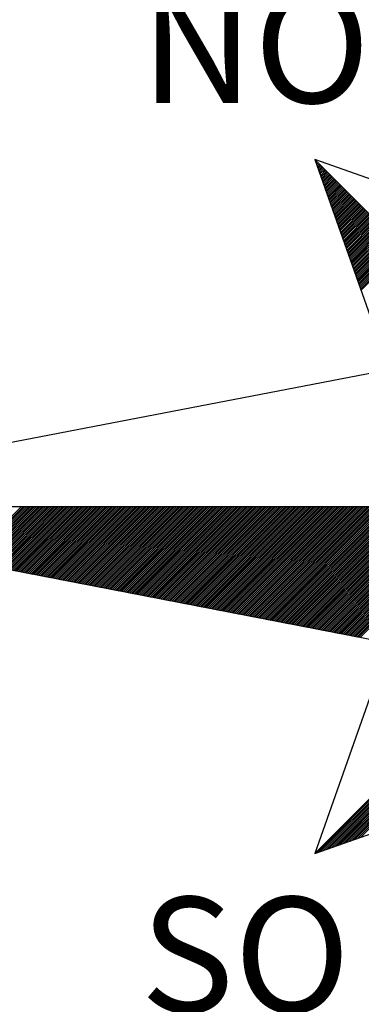
# Model space of a CAD drawing. Extents: x 179681 to 179770, y 1664553 to 1664679.
# Drawn here: x 179750 to 179751, y 1664650 to 1664655 of the extents above; entities that cross this region are included whole.
import ezdxf

# ---------------------------------------------------------------- set-up
doc = ezdxf.new("R2010")
doc.units = 0
doc.header["$LTSCALE"] = 5
doc.header["$MEASUREMENT"] = 0
doc.layers.add('NORTE', color=7, linetype='Continuous')
doc.styles.add('ROMANT', font='romant', dxfattribs={"height": 0.2})

# ---------------------------------------------------------------- blocks, each defined once
blk = doc.blocks.new('*X12')
at = {"color": 0}
for p, q in [((181546.0162, 1675331.0295), (181546.0193, 1675331.0326)), ((181546.0208, 1675331.0164), (181546.0282, 1675331.0237)), ((181546.0255, 1675331.0034), (181546.037, 1675331.0149)), ((181546.0301, 1675330.9903), (181546.0458, 1675331.006)), ((181546.0347, 1675330.9772), (181546.0547, 1675330.9972)), ((181546.0393, 1675330.9642), (181546.0635, 1675330.9884)), ((181546.0439, 1675330.9511), (181546.0724, 1675330.9795)), ((181546.0485, 1675330.938), (181546.0812, 1675330.9707)), ((181546.0531, 1675330.925), (181546.09, 1675330.9619)), ((181546.0578, 1675330.9119), (181546.0989, 1675330.953)), ((181546.0624, 1675330.8988), (181546.1077, 1675330.9442)), ((181546.067, 1675330.8858), (181546.1165, 1675330.9353)), ((181546.0716, 1675330.8727), (181546.1254, 1675330.9265)), ((181546.0762, 1675330.8596), (181546.1342, 1675330.9177)), ((181546.0808, 1675330.8466), (181546.1431, 1675330.9088)), ((181546.0854, 1675330.8335), (181546.1519, 1675330.9)), ((181546.09, 1675330.8204), (181546.1607, 1675330.8911)), ((181546.0947, 1675330.8074), (181546.1696, 1675330.8823)), ((181546.0993, 1675330.7943), (181546.1784, 1675330.8735)), ((181546.1039, 1675330.7812), (181546.1873, 1675330.8646)), ((181546.1085, 1675330.7682), (181546.1961, 1675330.8558)), ((181546.1131, 1675330.7551), (181546.2049, 1675330.8469)), ((181546.1177, 1675330.7421), (181546.2138, 1675330.8381)), ((181546.1223, 1675330.729), (181546.2226, 1675330.8293)), ((181546.1269, 1675330.7159), (181546.2315, 1675330.8204)), ((181546.1316, 1675330.7029), (181546.2403, 1675330.8116)), ((181546.1362, 1675330.6898), (181546.2491, 1675330.8028)), ((181546.1408, 1675330.6767), (181546.258, 1675330.7939)), ((181546.1454, 1675330.6637), (181546.2668, 1675330.7851)), ((181546.15, 1675330.6506), (181546.2756, 1675330.7762)), ((181546.1546, 1675330.6375), (181546.2845, 1675330.7674)), ((181546.1592, 1675330.6245), (181546.2933, 1675330.7586)), ((181546.1638, 1675330.6114), (181546.3022, 1675330.7497)), ((181546.1685, 1675330.5983), (181546.311, 1675330.7409)), ((181546.1731, 1675330.5853), (181546.3198, 1675330.732)), ((181546.1777, 1675330.5722), (181546.3287, 1675330.7232)), ((181546.1823, 1675330.5591), (181546.3375, 1675330.7144)), ((181546.1869, 1675330.5461), (181546.3464, 1675330.7055)), ((181546.1915, 1675330.533), (181546.3552, 1675330.6967)), ((181546.1961, 1675330.5199), (181546.364, 1675330.6878)), ((181546.2007, 1675330.5069), (181546.3729, 1675330.679)), ((181546.2054, 1675330.4938), (181546.3817, 1675330.6702)), ((181546.21, 1675330.4807), (181546.3905, 1675330.6613)), ((181546.2146, 1675330.4677), (181546.3994, 1675330.6525)), ((181546.2192, 1675330.4546), (181546.4082, 1675330.6437)), ((181546.2238, 1675330.4416), (181546.4171, 1675330.6348)), ((181546.2284, 1675330.4285), (181546.4259, 1675330.626)), ((181546.233, 1675330.4154), (181546.4347, 1675330.6171)), ((181546.2376, 1675330.4024), (181546.4436, 1675330.6083)), ((181546.2423, 1675330.3893), (181546.4524, 1675330.5995)), ((181546.2469, 1675330.3762), (181546.4613, 1675330.5906)), ((181546.2515, 1675330.3632), (181546.4701, 1675330.5818)), ((181546.2561, 1675330.3501), (181546.4789, 1675330.5729)), ((181546.2607, 1675330.337), (181546.4878, 1675330.5641)), ((181546.2653, 1675330.324), (181546.4966, 1675330.5553)), ((181546.2699, 1675330.3109), (181546.5055, 1675330.5464)), ((181546.2745, 1675330.2978), (181546.5143, 1675330.5376)), ((181546.2792, 1675330.2848), (181546.5231, 1675330.5287)), ((181546.2838, 1675330.2717), (181546.532, 1675330.5199)), ((181546.2884, 1675330.2586), (181546.5408, 1675330.5111)), ((181546.293, 1675330.2456), (181546.5496, 1675330.5022)), ((181546.2976, 1675330.2325), (181546.5585, 1675330.4934)), ((181546.3022, 1675330.2194), (181546.5673, 1675330.4846)), ((181546.3068, 1675330.2064), (181546.5762, 1675330.4757)), ((181546.3114, 1675330.1933), (181546.585, 1675330.4669)), ((181546.3161, 1675330.1803), (181546.5938, 1675330.458)), ((181546.3207, 1675330.1672), (181546.6027, 1675330.4492)), ((181546.3253, 1675330.1541), (181546.6115, 1675330.4404)), ((181546.3299, 1675330.1411), (181546.6204, 1675330.4315)), ((181546.3345, 1675330.128), (181546.6292, 1675330.4227)), ((181546.3391, 1675330.1149), (181546.638, 1675330.4138)), ((181546.3437, 1675330.1019), (181546.6469, 1675330.405)), ((181546.3483, 1675330.0888), (181546.6557, 1675330.3962)), ((181546.353, 1675330.0757), (181546.6646, 1675330.3873)), ((181546.3576, 1675330.0627), (181546.6734, 1675330.3785)), ((181546.3622, 1675330.0496), (181546.6822, 1675330.3697)), ((181546.3668, 1675330.0365), (181546.6911, 1675330.3608)), ((181546.3714, 1675330.0235), (181546.6999, 1675330.352)), ((181546.376, 1675330.0104), (181546.7087, 1675330.3431)), ((181546.3806, 1675329.9973), (181546.7176, 1675330.3343)), ((181546.3852, 1675329.9843), (181546.7264, 1675330.3255)), ((181546.3899, 1675329.9712), (181546.7353, 1675330.3166)), ((181546.3945, 1675329.9581), (181546.7441, 1675330.3078)), ((181546.3991, 1675329.9451), (181546.7529, 1675330.2989)), ((181546.4037, 1675329.932), (181546.7618, 1675330.2901)), ((181546.4083, 1675329.919), (181546.7706, 1675330.2813)), ((181546.4129, 1675329.9059), (181546.7795, 1675330.2724)), ((181546.4175, 1675329.8928), (181546.7883, 1675330.2636)), ((181546.4221, 1675329.8798), (181546.7971, 1675330.2547)), ((181546.4268, 1675329.8667), (181546.806, 1675330.2459)), ((181546.4314, 1675329.8536), (181546.8148, 1675330.2371)), ((181546.436, 1675329.8406), (181546.8237, 1675330.2282)), ((181546.4406, 1675329.8275), (181546.8325, 1675330.2194)), ((181546.4452, 1675329.8144), (181546.8413, 1675330.2106)), ((181546.4498, 1675329.8014), (181546.8502, 1675330.2017)), ((181542.722, 1675327.2403), (181543.2433, 1675327.7615)), ((181542.7368, 1675327.2374), (181543.2609, 1675327.7615)), ((181542.7516, 1675327.2345), (181543.2786, 1675327.7615)), ((181542.7664, 1675327.2317), (181543.2963, 1675327.7615)), ((181542.7813, 1675327.2288), (181543.314, 1675327.7615)), ((181542.7961, 1675327.226), (181543.3317, 1675327.7615)), ((181542.8109, 1675327.2231), (181543.3493, 1675327.7615)), ((181542.8257, 1675327.2202), (181543.367, 1675327.7615)), ((181542.8405, 1675327.2174), (181543.3847, 1675327.7615)), ((181542.8554, 1675327.2145), (181543.4024, 1675327.7615)), ((181542.8702, 1675327.2117), (181543.42, 1675327.7615)), ((181542.885, 1675327.2088), (181543.4377, 1675327.7615)), ((181542.8998, 1675327.2059), (181543.4554, 1675327.7615)), ((181542.9146, 1675327.2031), (181543.4731, 1675327.7615)), ((181542.9294, 1675327.2002), (181543.4908, 1675327.7615)), ((181542.9443, 1675327.1974), (181543.5084, 1675327.7615)), ((181542.9591, 1675327.1945), (181543.5261, 1675327.7615)), ((181542.9739, 1675327.1917), (181543.5438, 1675327.7615)), ((181542.9887, 1675327.1888), (181543.5615, 1675327.7615)), ((181543.0035, 1675327.1859), (181543.5791, 1675327.7615)), ((181543.0184, 1675327.1831), (181543.5968, 1675327.7615)), ((181543.0332, 1675327.1802), (181543.6145, 1675327.7615)), ((181543.048, 1675327.1774), (181543.6322, 1675327.7615)), ((181543.0628, 1675327.1745), (181543.6499, 1675327.7615)), ((181543.0776, 1675327.1716), (181543.6675, 1675327.7615)), ((181543.0925, 1675327.1688), (181543.6852, 1675327.7615)), ((181543.1073, 1675327.1659), (181543.7029, 1675327.7615)), ((181543.1221, 1675327.1631), (181543.7206, 1675327.7615)), ((181543.1369, 1675327.1602), (181543.7382, 1675327.7615)), ((181543.1517, 1675327.1573), (181543.7559, 1675327.7615)), ((181543.1665, 1675327.1545), (181543.7736, 1675327.7615)), ((181543.1814, 1675327.1516), (181543.7913, 1675327.7615)), ((181543.1962, 1675327.1488), (181543.809, 1675327.7615)), ((181543.211, 1675327.1459), (181543.8266, 1675327.7615)), ((181543.2258, 1675327.143), (181543.8443, 1675327.7615)), ((181543.2406, 1675327.1402), (181543.862, 1675327.7615)), ((181543.2555, 1675327.1373), (181543.8797, 1675327.7615)), ((181543.2703, 1675327.1345), (181543.8973, 1675327.7615)), ((181543.2851, 1675327.1316), (181543.915, 1675327.7615)), ((181543.2999, 1675327.1288), (181543.9327, 1675327.7615)), ((181543.3147, 1675327.1259), (181543.9504, 1675327.7615)), ((181543.3295, 1675327.123), (181543.9681, 1675327.7615)), ((181543.3444, 1675327.1202), (181543.9857, 1675327.7615)), ((181543.3592, 1675327.1173), (181544.0034, 1675327.7615)), ((181543.374, 1675327.1145), (181544.0211, 1675327.7615)), ((181543.3888, 1675327.1116), (181544.0388, 1675327.7615)), ((181543.4036, 1675327.1087), (181544.0564, 1675327.7615)), ((181543.4185, 1675327.1059), (181544.0741, 1675327.7615)), ((181543.4333, 1675327.103), (181544.0918, 1675327.7615)), ((181543.4481, 1675327.1002), (181544.1095, 1675327.7615)), ((181543.4629, 1675327.0973), (181544.1272, 1675327.7615)), ((181543.4777, 1675327.0944), (181544.1448, 1675327.7615)), ((181543.4926, 1675327.0916), (181544.1625, 1675327.7615)), ((181543.5074, 1675327.0887), (181544.1802, 1675327.7615)), ((181543.5222, 1675327.0859), (181544.1979, 1675327.7615)), ((181543.537, 1675327.083), (181544.2155, 1675327.7615)), ((181543.5518, 1675327.0801), (181544.2332, 1675327.7615)), ((181543.5666, 1675327.0773), (181544.2509, 1675327.7615)), ((181543.5815, 1675327.0744), (181544.2686, 1675327.7615)), ((181543.5963, 1675327.0716), (181544.2863, 1675327.7615)), ((181543.6111, 1675327.0687), (181544.3039, 1675327.7615)), ((181543.6259, 1675327.0659), (181544.3216, 1675327.7615)), ((181543.6407, 1675327.063), (181544.3393, 1675327.7615)), ((181543.6556, 1675327.0601), (181544.357, 1675327.7615)), ((181543.6704, 1675327.0573), (181544.3746, 1675327.7615)), ((181543.6852, 1675327.0544), (181544.3923, 1675327.7615)), ((181543.7, 1675327.0516), (181544.41, 1675327.7615)), ((181543.7148, 1675327.0487), (181544.4277, 1675327.7615)), ((181543.7296, 1675327.0458), (181544.4454, 1675327.7615)), ((181543.7445, 1675327.043), (181544.463, 1675327.7615)), ((181543.7593, 1675327.0401), (181544.4807, 1675327.7615)), ((181543.7741, 1675327.0373), (181544.4984, 1675327.7615)), ((181543.7889, 1675327.0344), (181544.5161, 1675327.7615)), ((181543.8037, 1675327.0315), (181544.5337, 1675327.7615)), ((181543.8186, 1675327.0287), (181544.5514, 1675327.7615)), ((181543.8334, 1675327.0258), (181544.5691, 1675327.7615)), ((181543.8482, 1675327.023), (181544.5868, 1675327.7615)), ((181543.863, 1675327.0201), (181544.6045, 1675327.7615)), ((181543.8778, 1675327.0172), (181544.6221, 1675327.7615)), ((181543.8927, 1675327.0144), (181544.6398, 1675327.7615)), ((181543.9075, 1675327.0115), (181544.6575, 1675327.7615)), ((181543.9223, 1675327.0087), (181544.6752, 1675327.7615)), ((181543.9371, 1675327.0058), (181544.6928, 1675327.7615)), ((181543.9519, 1675327.003), (181544.7105, 1675327.7615)), ((181543.9667, 1675327.0001), (181544.7282, 1675327.7615)), ((181543.9816, 1675326.9972), (181544.7459, 1675327.7615)), ((181543.9964, 1675326.9944), (181544.7636, 1675327.7615)), ((181544.0112, 1675326.9915), (181544.7812, 1675327.7615)), ((181544.026, 1675326.9887), (181544.7989, 1675327.7615)), ((181544.0408, 1675326.9858), (181544.8166, 1675327.7615)), ((181544.0557, 1675326.9829), (181544.8343, 1675327.7615)), ((181544.0705, 1675326.9801), (181544.8519, 1675327.7615)), ((181544.0853, 1675326.9772), (181544.8696, 1675327.7615)), ((181544.1001, 1675326.9744), (181544.8873, 1675327.7615)), ((181544.1149, 1675326.9715), (181544.905, 1675327.7615)), ((181544.1297, 1675326.9686), (181544.9227, 1675327.7615)), ((181544.1446, 1675326.9658), (181544.9403, 1675327.7615)), ((181544.1594, 1675326.9629), (181544.958, 1675327.7615)), ((181544.1742, 1675326.9601), (181544.9757, 1675327.7615)), ((181544.189, 1675326.9572), (181544.9934, 1675327.7615)), ((181544.2038, 1675326.9543), (181545.011, 1675327.7615)), ((181544.2187, 1675326.9515), (181545.0287, 1675327.7615)), ((181544.2335, 1675326.9486), (181545.0464, 1675327.7615)), ((181544.2483, 1675326.9458), (181545.0641, 1675327.7615)), ((181544.2631, 1675326.9429), (181545.0817, 1675327.7615)), ((181544.2779, 1675326.94), (181545.0994, 1675327.7615)), ((181544.2928, 1675326.9372), (181545.1171, 1675327.7615)), ((181544.3076, 1675326.9343), (181545.1348, 1675327.7615)), ((181544.3224, 1675326.9315), (181545.1525, 1675327.7615)), ((181544.3372, 1675326.9286), (181545.1701, 1675327.7615)), ((181544.352, 1675326.9258), (181545.1878, 1675327.7615)), ((181544.3668, 1675326.9229), (181545.2055, 1675327.7615)), ((181544.3817, 1675326.92), (181545.2232, 1675327.7615)), ((181544.3965, 1675326.9172), (181545.2408, 1675327.7615)), ((181544.4113, 1675326.9143), (181545.2585, 1675327.7615)), ((181544.4261, 1675326.9115), (181545.2762, 1675327.7615)), ((181544.4409, 1675326.9086), (181545.2939, 1675327.7615)), ((181544.4558, 1675326.9057), (181545.3116, 1675327.7615)), ((181544.4706, 1675326.9029), (181545.3292, 1675327.7615)), ((181544.4854, 1675326.9), (181545.3469, 1675327.7615)), ((181544.5002, 1675326.8972), (181545.3646, 1675327.7615)), ((181544.515, 1675326.8943), (181545.3823, 1675327.7615)), ((181544.5299, 1675326.8914), (181545.3999, 1675327.7615)), ((181544.5447, 1675326.8886), (181545.4176, 1675327.7615)), ((181544.5595, 1675326.8857), (181545.4353, 1675327.7615)), ((181544.5743, 1675326.8829), (181545.453, 1675327.7615)), ((181544.5891, 1675326.88), (181545.4707, 1675327.7615)), ((181544.6039, 1675326.8771), (181545.4883, 1675327.7615)), ((181544.6188, 1675326.8743), (181545.506, 1675327.7615)), ((181544.6336, 1675326.8714), (181545.5237, 1675327.7615)), ((181544.6484, 1675326.8686), (181545.5414, 1675327.7615)), ((181544.6632, 1675326.8657), (181545.559, 1675327.7615)), ((181544.678, 1675326.8629), (181545.5767, 1675327.7615)), ((181544.6929, 1675326.86), (181545.5944, 1675327.7615)), ((181544.7077, 1675326.8571), (181545.6121, 1675327.7615)), ((181544.7225, 1675326.8543), (181545.6298, 1675327.7615)), ((181544.7373, 1675326.8514), (181545.6474, 1675327.7615)), ((181544.7521, 1675326.8486), (181545.6651, 1675327.7615)), ((181544.7669, 1675326.8457), (181545.6828, 1675327.7615)), ((181544.7818, 1675326.8428), (181545.7005, 1675327.7615)), ((181544.7966, 1675326.84), (181545.7181, 1675327.7615)), ((181544.8114, 1675326.8371), (181545.7358, 1675327.7615)), ((181544.8262, 1675326.8343), (181545.7535, 1675327.7615)), ((181544.841, 1675326.8314), (181545.7712, 1675327.7615)), ((181544.8559, 1675326.8285), (181545.7889, 1675327.7615)), ((181544.8707, 1675326.8257), (181545.8065, 1675327.7615)), ((181544.8855, 1675326.8228), (181545.8242, 1675327.7615)), ((181544.9003, 1675326.82), (181545.8419, 1675327.7615)), ((181544.9151, 1675326.8171), (181545.8596, 1675327.7615)), ((181544.93, 1675326.8142), (181545.8772, 1675327.7615)), ((181544.9448, 1675326.8114), (181545.8949, 1675327.7615)), ((181544.9596, 1675326.8085), (181545.9126, 1675327.7615)), ((181544.9744, 1675326.8057), (181545.9303, 1675327.7615)), ((181544.9892, 1675326.8028), (181545.948, 1675327.7615)), ((181545.004, 1675326.8), (181545.9656, 1675327.7615)), ((181545.0189, 1675326.7971), (181545.9833, 1675327.7615)), ((181545.0337, 1675326.7942), (181546.001, 1675327.7615)), ((181545.0485, 1675326.7914), (181546.0187, 1675327.7615)), ((181545.0633, 1675326.7885), (181546.0363, 1675327.7615)), ((181545.0781, 1675326.7857), (181546.054, 1675327.7615)), ((181545.093, 1675326.7828), (181546.0717, 1675327.7615)), ((181545.1078, 1675326.7799), (181546.0894, 1675327.7615)), ((181545.1226, 1675326.7771), (181546.1071, 1675327.7615)), ((181545.1374, 1675326.7742), (181546.1247, 1675327.7615)), ((181545.1522, 1675326.7714), (181546.1424, 1675327.7615)), ((181545.167, 1675326.7685), (181546.1601, 1675327.7615)), ((181545.1819, 1675326.7656), (181546.1778, 1675327.7615)), ((181545.1967, 1675326.7628), (181546.1954, 1675327.7615)), ((181545.2115, 1675326.7599), (181546.2131, 1675327.7615)), ((181545.2263, 1675326.7571), (181546.2308, 1675327.7615)), ((181545.2411, 1675326.7542), (181546.2485, 1675327.7615)), ((181545.256, 1675326.7513), (181546.2662, 1675327.7615)), ((181545.2708, 1675326.7485), (181546.2838, 1675327.7615)), ((181545.2856, 1675326.7456), (181546.3015, 1675327.7615)), ((181545.3004, 1675326.7428), (181546.3192, 1675327.7615)), ((181545.3152, 1675326.7399), (181546.3369, 1675327.7615)), ((181545.3301, 1675326.7371), (181546.3545, 1675327.7615)), ((181545.3449, 1675326.7342), (181546.3722, 1675327.7615)), ((181545.3597, 1675326.7313), (181546.3899, 1675327.7615)), ((181545.3745, 1675326.7285), (181546.4076, 1675327.7615)), ((181545.3893, 1675326.7256), (181546.4253, 1675327.7615)), ((181545.4041, 1675326.7228), (181546.4429, 1675327.7615)), ((181545.419, 1675326.7199), (181546.4606, 1675327.7615)), ((181545.4338, 1675326.717), (181546.4783, 1675327.7615)), ((181545.4486, 1675326.7142), (181546.496, 1675327.7615)), ((181545.4634, 1675326.7113), (181546.5136, 1675327.7615)), ((181545.4782, 1675326.7085), (181546.5313, 1675327.7615)), ((181545.4931, 1675326.7056), (181546.549, 1675327.7615)), ((181545.5079, 1675326.7027), (181546.5667, 1675327.7615)), ((181545.5227, 1675326.6999), (181546.5844, 1675327.7615)), ((181545.5375, 1675326.697), (181546.602, 1675327.7615)), ((181545.5523, 1675326.6942), (181546.6197, 1675327.7615)), ((181545.5671, 1675326.6913), (181546.6374, 1675327.7615)), ((181545.582, 1675326.6884), (181546.6551, 1675327.7615)), ((181545.5968, 1675326.6856), (181546.6727, 1675327.7615)), ((181545.6116, 1675326.6827), (181546.6904, 1675327.7615)), ((181545.6264, 1675326.6799), (181546.7081, 1675327.7615)), ((181545.6412, 1675326.677), (181546.7258, 1675327.7615)), ((181545.6561, 1675326.6741), (181546.7435, 1675327.7615)), ((181545.6709, 1675326.6713), (181546.7611, 1675327.7615)), ((181545.6857, 1675326.6684), (181546.7788, 1675327.7615)), ((181545.7005, 1675326.6656), (181546.7965, 1675327.7615)), ((181545.7153, 1675326.6627), (181546.8142, 1675327.7615)), ((181545.7302, 1675326.6599), (181546.8318, 1675327.7615)), ((181545.745, 1675326.657), (181546.8495, 1675327.7615)), ((181545.7598, 1675326.6541), (181546.8672, 1675327.7615)), ((181545.7746, 1675326.6513), (181546.8849, 1675327.7615)), ((181545.7894, 1675326.6484), (181546.9025, 1675327.7615)), ((181545.8042, 1675326.6456), (181546.9202, 1675327.7615)), ((181545.8191, 1675326.6427), (181546.9379, 1675327.7615)), ((181545.8339, 1675326.6398), (181546.9556, 1675327.7615)), ((181545.8487, 1675326.637), (181546.9733, 1675327.7615)), ((181545.8635, 1675326.6341), (181546.9909, 1675327.7615)), ((181545.8783, 1675326.6313), (181547.0086, 1675327.7615)), ((181545.8932, 1675326.6284), (181547.0263, 1675327.7615)), ((181545.908, 1675326.6255), (181547.044, 1675327.7615)), ((181545.9228, 1675326.6227), (181547.0616, 1675327.7615)), ((181545.9376, 1675326.6198), (181547.0793, 1675327.7615)), ((181545.9524, 1675326.617), (181547.097, 1675327.7615)), ((181545.9672, 1675326.6141), (181547.1147, 1675327.7615)), ((181545.9821, 1675326.6112), (181547.1324, 1675327.7615)), ((181545.9969, 1675326.6084), (181547.15, 1675327.7615)), ((181546.0117, 1675326.6055), (181547.1677, 1675327.7615)), ((181546.0265, 1675326.6027), (181547.1854, 1675327.7615)), ((181546.0413, 1675326.5998), (181547.2031, 1675327.7615)), ((181546.0562, 1675326.597), (181547.2207, 1675327.7615)), ((181546.071, 1675326.5941), (181547.2384, 1675327.7615)), ((181546.0858, 1675326.5912), (181547.2561, 1675327.7615)), ((181546.1006, 1675326.5884), (181547.2738, 1675327.7615)), ((181546.1154, 1675326.5855), (181547.2915, 1675327.7615)), ((181546.1303, 1675326.5827), (181547.3091, 1675327.7615)), ((181546.1451, 1675326.5798), (181547.3268, 1675327.7615)), ((181546.1599, 1675326.5769), (181547.3445, 1675327.7615)), ((181546.1747, 1675326.5741), (181547.3622, 1675327.7615)), ((181546.1895, 1675326.5712), (181547.3798, 1675327.7615)), ((181546.2043, 1675326.5684), (181547.3975, 1675327.7615)), ((181546.2192, 1675326.5655), (181547.4152, 1675327.7615)), ((181546.234, 1675326.5626), (181547.4329, 1675327.7615)), ((181546.2488, 1675326.5598), (181547.4506, 1675327.7615)), ((181546.2636, 1675326.5569), (181547.4682, 1675327.7615)), ((181546.2784, 1675326.5541), (181547.4859, 1675327.7615)), ((181546.2933, 1675326.5512), (181547.5036, 1675327.7615)), ((181546.3081, 1675326.5483), (181547.5213, 1675327.7615)), ((181546.3229, 1675326.5455), (181547.5389, 1675327.7615)), ((181546.3377, 1675326.5426), (181547.5566, 1675327.7615)), ((181546.3525, 1675326.5398), (181547.5743, 1675327.7615)), ((181546.3673, 1675326.5369), (181547.592, 1675327.7615)), ((181546.3822, 1675326.5341), (181547.6097, 1675327.7615)), ((181546.397, 1675326.5312), (181547.6273, 1675327.7615)), ((181546.4118, 1675326.5283), (181547.645, 1675327.7615)), ((181546.4266, 1675326.5255), (181547.6627, 1675327.7615)), ((181546.4414, 1675326.5226), (181547.6804, 1675327.7615)), ((181546.0382, 1675324.493), (181547.7937, 1675326.2485)), ((181546.0655, 1675324.5027), (181547.7965, 1675326.2337)), ((181546.0928, 1675324.5123), (181547.7994, 1675326.2189)), ((181546.1202, 1675324.5219), (181547.8022, 1675326.204)), ((181546.1475, 1675324.5316), (181547.8051, 1675326.1892)), ((181546.1748, 1675324.5412), (181547.808, 1675326.1744)), ((181546.2021, 1675324.5509), (181547.8108, 1675326.1596)), ((181546.2295, 1675324.5605), (181547.8137, 1675326.1448)), ((181546.2568, 1675324.5702), (181547.8165, 1675326.1299)), ((181546.2841, 1675324.5798), (181547.8194, 1675326.1151)), ((181546.3114, 1675324.5895), (181547.8223, 1675326.1003)), ((181546.3388, 1675324.5991), (181547.8251, 1675326.0855)), ((181546.3661, 1675324.6088), (181547.828, 1675326.0707)), ((181546.3934, 1675324.6184), (181547.8308, 1675326.0559)), ((181546.4207, 1675324.6281), (181547.8337, 1675326.041)), ((181546.448, 1675324.6377), (181547.8366, 1675326.0262))]:
    blk.add_line(p, q, dxfattribs=at)

msp = doc.modelspace()

# ---------------------------------------------------------------- linework, layer by layer
at = {"layer": 'NORTE', "color": 7}
for p, q in [((179751.0156, 1664650.6864), (179754.2931, 1664653.9639)), ((179751.0156, 1664653.9639), (179751.5942, 1664652.3252)), ((179752.6544, 1664653.3853), (179751.0156, 1664653.9639)), ((179751.0156, 1664653.9639), (179754.2931, 1664650.6864)), ((179751.9047, 1664653.0748), (179748.0193, 1664652.3252)), ((179751.9047, 1664651.5755), (179748.0193, 1664652.3252)), ((179748.0193, 1664652.3252), (179757.2894, 1664652.3252)), ((179751.5942, 1664652.3252), (179751.0156, 1664650.6864)), ((179751.0156, 1664650.6864), (179752.6544, 1664651.265))]:
    msp.add_line(p, q, dxfattribs=at)

# ---------------------------------------------------------------- block references
at = {"xscale": 0.5, "yscale": 0.5, "zscale": 0.5}
msp.add_blockref('*X12', (88978.0092, 826988.4444), dxfattribs=at)

# ---------------------------------------------------------------- texts
at = {"layer": 'NORTE', "color": 7, "style": 'ROMANT'}
for s, p in [('NO', (179750.1929, 1664654.2307)), ('SO', (179750.1929, 1664649.9373))]:
    msp.add_text(s, height=0.5432, dxfattribs=at).set_placement(p)

doc.saveas('drawing.dxf')
